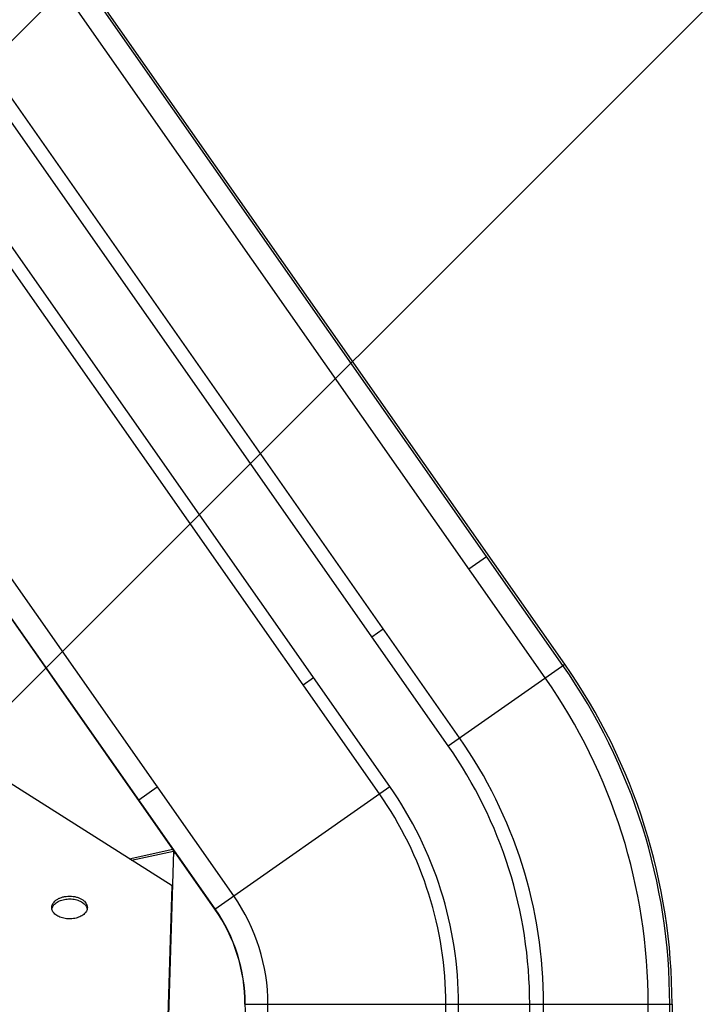
# Model space of a CAD drawing. Units: inches. Extents: x 43.8 to 54.6, y 9.1 to 13.3.
# Drawn here: x 46.1 to 46.7, y 10.8 to 11.7 of the extents above; entities that cross this region are included whole.
import ezdxf
from ezdxf import colors
from ezdxf.entities.mleader import LeaderData, LeaderLine
from ezdxf.math import Vec2, Vec3

# ---------------------------------------------------------------- set-up
doc = ezdxf.new("R2010")
doc.units = ezdxf.units.IN
doc.header["$LTSCALE"] = 1.87
doc.header["$MEASUREMENT"] = 0
doc.layers.get('0').update_dxf_attribs({"linetype": 'CONTINUOUS'})
doc.layers.add('03_AXES', color=7, linetype='CONTINUOUS')
doc.layers.add('12_COMPONENTS', color=7, linetype='CONTINUOUS')
doc.styles.get("Standard").update_dxf_attribs({"font": 'txt', "width": 0.8, "height": 0.125})

msp = doc.modelspace()

# ---------------------------------------------------------------- linework, layer by layer
at = {"layer": '03_AXES', "linetype": 'Continuous'}
for p, q in [((46.60278, 11.10977), (46.14515, 11.76333)), ((46.60437, 11.11088), (46.14622, 11.76519)), ((46.5879, 11.09935), (46.14461, 11.73244)), ((46.51568, 11.04878), (46.10334, 11.63766)), ((46.50608, 11.04206), (46.10341, 11.61712)), ((46.45693, 11.00764), (46.08122, 11.5442)), ((46.44812, 11.00147), (46.08462, 11.5206)), ((46.3253, 10.91548), (46.04272, 11.31905)), ((46.30948, 10.9044), (46.02803, 11.30634)), ((46.30963, 10.9045), (46.02821, 11.3064)), ((46.5235, 11.19134), (46.53838, 11.20175)), ((46.44167, 11.13404), (46.45127, 11.14076)), ((46.50608, 11.04206), (46.60437, 11.11088)), ((46.38371, 11.09346), (46.39252, 11.09962)), ((46.24522, 10.99648), (46.26089, 11.00746)), ((46.30948, 10.9044), (46.45693, 11.00764)), ((46.3348, 10.8241), (46.6948, 10.8241)), ((46.50405, 10.34255), (46.50405, 10.8241)), ((46.5148, 10.33775), (46.5148, 10.8241)), ((46.5748, 10.33513), (46.5748, 10.8241)), ((46.58652, 10.33969), (46.58652, 10.8241)), ((46.6948, 10.8241), (46.6948, 10.134))]:
    msp.add_line(p, q, dxfattribs=at)
for centre, radius, start, end in [((46.1948, 10.8241), 0.5, 0, 35), ((46.1948, 10.8241), 0.49806, 0, 35), ((46.1948, 10.8241), 0.47989, 0, 35), ((46.1948, 10.8241), 0.39172, 0, 35), ((46.1948, 10.8241), 0.38, 0, 35), ((46.1948, 10.8241), 0.32, 0, 35), ((46.1948, 10.8241), 0.30925, 0, 35), ((46.1948, 10.8241), 0.15932, 0, 35), ((46.1948, 10.8241), 0.14, 0, 35), ((46.1948, 10.8241), 0.14018, 0, 35), ((52.37954, 10.82479), 6.04474, 180.006612, 180.377378)]:
    msp.add_arc(centre, radius, start, end, dxfattribs=at)
for points, knots in [([(46.36182, 10.41937), (46.36083, 10.48681), (46.35697, 10.62169), (46.35411, 10.75661), (46.35411, 10.8241)], [0, 0, 0, 0, 0.499873, 1, 1, 1, 1]), ([(46.66109, 10.41937), (46.6652, 10.48681), (46.67032, 10.58795), (46.67403, 10.72291), (46.67469, 10.79035), (46.67469, 10.8241)], [0, 0, 0, 0, 0.500471, 0.750059, 1, 1, 1, 1]), ([(46.69136, 10.41937), (46.69136, 10.4531), (46.69173, 10.58801), (46.69286, 10.72292), (46.69286, 10.8241)], [0, 0, 0, 0, 0.25005, 1, 1, 1, 1])]:
    msp.add_open_spline(points, degree=3, knots=knots, dxfattribs=at)
at = {"layer": '12_COMPONENTS', "linetype": 'Continuous'}
for p, q in [((46.27347, 10.92392), (46.08554, 11.04284)), ((46.23715, 10.94691), (46.27404, 10.95502)), ((46.23923, 10.94559), (46.27457, 10.95336)), ((46.27457, 10.95336), (46.26429, 10.61354)), ((46.27468, 10.95339), (46.27526, 10.95151)), ((46.27524, 10.95172), (46.27472, 10.9534)), ((46.27474, 10.95134), (46.27461, 10.95084)), ((46.27467, 10.95082), (46.27507, 10.95115)), ((46.27497, 10.95164), (46.27474, 10.95134)), ((46.27479, 10.95141), (46.27501, 10.95146)), ((46.27526, 10.95151), (46.27497, 10.95164)), ((46.27507, 10.95115), (46.27525, 10.95129)), ((46.27525, 10.95129), (46.27535, 10.95138)), ((46.27535, 10.95138), (46.27526, 10.95151)), ((46.27535, 10.95138), (46.2753, 10.95152)), ((46.26318, 10.5841), (46.27347, 10.92392)), ((46.27347, 10.92392), (46.27347, 10.92123)), ((46.17191, 10.90568), (46.17191, 10.90588)), ((46.17202, 10.90453), (46.17274, 10.90653)), ((46.20126, 10.90621), (46.20179, 10.90462)), ((46.2019, 10.90576), (46.2019, 10.90555))]:
    msp.add_line(p, q, dxfattribs=at)
for centre, radius, start, end in [((46.2619, 10.95191), 0.01274, 11.23319, 12.04039), ((46.25757, 10.95105), 0.01716, 10.08536, 11.24369), ((46.25154, 10.94997), 0.02327, 8.37102, 10.1044)]:
    msp.add_arc(centre, radius, start, end, dxfattribs=at)
for points, knots in [([(46.17191, 10.90588), (46.17192, 10.90619), (46.17198, 10.90682), (46.17223, 10.90775), (46.17261, 10.90866), (46.17332, 10.90985), (46.17456, 10.91125), (46.17647, 10.91267), (46.17876, 10.91382), (46.18134, 10.91467), (46.18414, 10.91519), (46.18703, 10.91535), (46.18992, 10.91516), (46.19226, 10.91471), (46.19404, 10.91417), (46.19568, 10.91354), (46.19753, 10.91258), (46.1994, 10.91115), (46.2006, 10.90974), (46.20127, 10.90854), (46.20163, 10.90763), (46.20185, 10.9067), (46.2019, 10.90607), (46.2019, 10.90576)], [0, 0, 0, 0, 0.024069, 0.048595, 0.073827, 0.09998, 0.155644, 0.216527, 0.282527, 0.352878, 0.426335, 0.501375, 0.576328, 0.649532, 0.685019, 0.71953, 0.785029, 0.84537, 0.90052, 0.92646, 0.951527, 0.975955, 1, 1, 1, 1]), ([(46.17274, 10.90653), (46.173, 10.90701), (46.17366, 10.90797), (46.17495, 10.90924), (46.17652, 10.91036), (46.17835, 10.91131), (46.18038, 10.91206), (46.18256, 10.91261), (46.18486, 10.91293), (46.1872, 10.91302), (46.18953, 10.91288), (46.1918, 10.91251), (46.19396, 10.91192), (46.19594, 10.91112), (46.19771, 10.91013), (46.19921, 10.90897), (46.20042, 10.90768), (46.20103, 10.90671), (46.20126, 10.90621)], [0, 0, 0, 0, 0.050778, 0.105277, 0.163835, 0.226307, 0.292249, 0.360948, 0.431537, 0.503024, 0.574372, 0.644556, 0.712603, 0.77769, 0.839159, 0.896646, 0.950107, 1, 1, 1, 1]), ([(46.17255, 10.90292), (46.17234, 10.90335), (46.17202, 10.90426), (46.17191, 10.90521), (46.1719, 10.90568)], [0, 0, 0, 0, 0.507869, 1, 1, 1, 1]), ([(46.20108, 10.9026), (46.20081, 10.90211), (46.20015, 10.90116), (46.19886, 10.89989), (46.19729, 10.89877), (46.19547, 10.89782), (46.19344, 10.89706), (46.19125, 10.89652), (46.18896, 10.8962), (46.18661, 10.8961), (46.18428, 10.89625), (46.18201, 10.89662), (46.17985, 10.89721), (46.17787, 10.89801), (46.17611, 10.899), (46.1746, 10.90016), (46.17339, 10.90145), (46.17279, 10.90242), (46.17255, 10.90292)], [0, 0, 0, 0, 0.050778, 0.105277, 0.163835, 0.226307, 0.292249, 0.360948, 0.431537, 0.503024, 0.574372, 0.644556, 0.712603, 0.77769, 0.839159, 0.896646, 0.950107, 1, 1, 1, 1]), ([(46.2019, 10.90555), (46.20189, 10.90505), (46.20172, 10.90402), (46.20133, 10.90306), (46.20108, 10.9026)], [0, 0, 0, 0, 0.49002, 1, 1, 1, 1])]:
    msp.add_open_spline(points, degree=3, knots=knots, dxfattribs=at)

# ---------------------------------------------------------------- leaders
ml = msp.add_multileader_mtext('Standard')
ml.set_content('LOAD SCREW', color=256)
ml.set_leader_properties()
ml.build(insert=Vec2(0, 0))
ml.multileader.update_dxf_attribs({"dogleg_length": 0.5, "arrow_head_size": 0.125})
ctx = ml.context
ctx.base_point, ctx.char_height, ctx.arrow_head_size, ctx.landing_gap_size, ctx.plane_origin = Vec3(47.09934, 12.34785), 0.125, 0.125, 0.045, Vec3(45.8798, 11.37831)
notes = []
notes.append((ctx, [(0, (1, 1, 0), (46.84934, 12.34785), (1, 0), 0.25, [(0, [(45.8798, 11.37831)], 0, [])])]))
ctx.mtext.insert, ctx.mtext.flow_direction = Vec3(47.14434, 12.41141), 5
ml = msp.add_multileader_mtext('Standard')
ml.set_content('SOLDER LINK\\PTHERMAL \\PELEMENT', color=256)
ml.set_leader_properties()
ml.build(insert=Vec2(0, 0))
ml.multileader.update_dxf_attribs({"dogleg_length": 0.5, "arrow_head_size": 0.125})
ctx = ml.context
ctx.base_point, ctx.char_height, ctx.arrow_head_size, ctx.landing_gap_size, ctx.plane_origin = Vec3(47.09934, 11.79012), 0.125, 0.125, 0.045, Vec3(45.9388, 10.87958)
notes.append((ctx, [(0, (1, 1, 0), (46.84934, 11.79012), (1, 0), 0.25, [(0, [(45.9388, 10.87958)], 0, [])])]))
ctx.mtext.insert, ctx.mtext.flow_direction = Vec3(47.14434, 11.85262), 5
for ctx, leaders in notes:
    for number, flags, end, landing, length, lines in leaders:
        leader = LeaderData()
        leader.index, (leader.has_last_leader_line, leader.has_dogleg_vector, leader.attachment_direction) = number, flags
        leader.last_leader_point, leader.dogleg_vector, leader.dogleg_length = Vec3(end), Vec3(landing), length
        for number, points, colour, breaks in lines:
            line = LeaderLine()
            line.index, line.vertices, line.color, line.breaks = number, Vec3.list(points), colors.encode_raw_color(colour), breaks
            leader.lines.append(line)
        ctx.leaders.append(leader)

doc.saveas('drawing.dxf')
